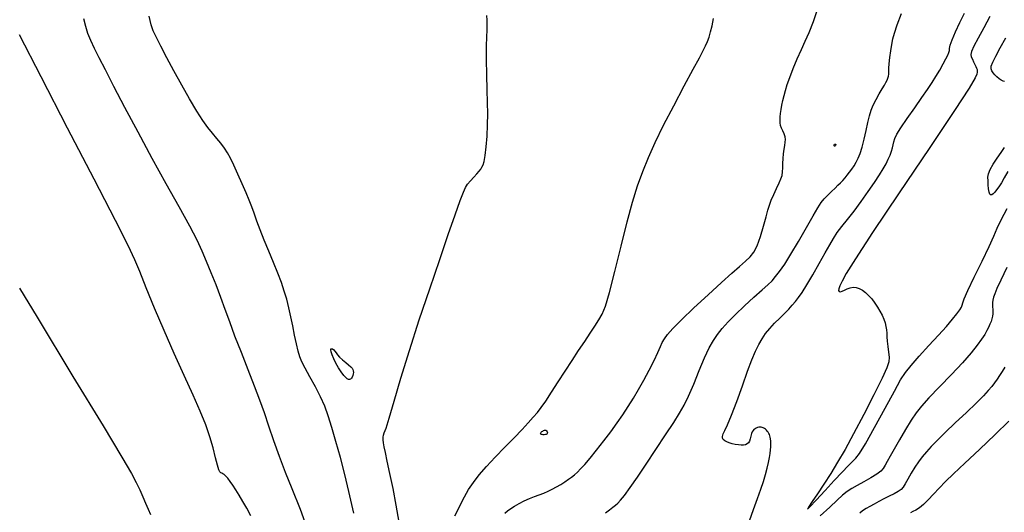
# Model space of a CAD drawing. Extents: x 364709 to 367909, y 1019221 to 1022221.
# Drawn here: x 364965 to 365152, y 1020030 to 1020124 of the extents above; entities that cross this region are included whole.
import ezdxf

# ---------------------------------------------------------------- set-up
doc = ezdxf.new("R2010")
doc.units = 0
doc.header["$MEASUREMENT"] = 0
doc.layers.add('INDEX', color=1, linetype='CONTINUOUS')
doc.layers.add('INTER', color=33, linetype='CONTINUOUS')

msp = doc.modelspace()

# ---------------------------------------------------------------- linework, layer by layer
at = {"layer": 'INDEX', "color": 1, "linetype": 'CONTINUOUS'}
for points, elevation in [([(365020.24, 1020024.8), (365018.15, 1020030.65), (365016.57, 1020034.61), (365015.28, 1020037.71), (365015.28, 1020037.71), (365014.12, 1020040.74), (365013.06, 1020043.74), (365012.11, 1020046.53), (365012.11, 1020046.53), (365011.26, 1020049.04), (365010.4, 1020051.47), (365009.4, 1020054.14), (365009.4, 1020054.14), (365008.18, 1020057.23), (365006.87, 1020060.52), (365005.65, 1020063.65), (365005.65, 1020063.65), (365004.66, 1020066.34), (365003.81, 1020068.73), (365002.98, 1020071.03), (365002.98, 1020071.03), (365002.07, 1020073.38), (365001.12, 1020075.72), (365000.23, 1020077.88), (365000.23, 1020077.88), (364999.4, 1020079.82), (364998.43, 1020081.9), (364997.04, 1020084.6), (364997.04, 1020084.6), (364995.05, 1020088.23), (364992.59, 1020092.63), (364989.91, 1020097.47), (364989.91, 1020097.47), (364987.22, 1020102.44), (364984.71, 1020107.14), (364982.59, 1020111.19), (364982.59, 1020111.19), (364980.99, 1020114.3), (364979.82, 1020116.62), (364978.94, 1020118.41), (364978.94, 1020118.41), (364978.24, 1020119.9), (364977.68, 1020121.26), (364977.25, 1020122.59), (364977.25, 1020122.59), (364976.91, 1020124.02)], 2260), ([(365076.18, 1020030.04), (365076.91, 1020030.59), (365077.54, 1020031.07), (365078.06, 1020031.48), (365078.06, 1020031.48), (365078.52, 1020031.86), (365079.03, 1020032.4), (365079.77, 1020033.32), (365080.84, 1020034.81), (365082.23, 1020036.83), (365083.9, 1020039.3), (365083.9, 1020039.3), (365085.76, 1020042.09), (365087.59, 1020044.86), (365089.16, 1020047.23), (365089.16, 1020047.23), (365090.28, 1020048.99), (365091.14, 1020050.48), (365091.96, 1020052.21), (365091.96, 1020052.21), (365092.95, 1020054.53), (365094.02, 1020057.13), (365095.04, 1020059.54), (365095.04, 1020059.54), (365095.92, 1020061.39), (365096.71, 1020062.79), (365097.51, 1020063.97), (365097.51, 1020063.97), (365098.4, 1020065.12), (365099.5, 1020066.36), (365100.89, 1020067.78), (365100.89, 1020067.78), (365102.62, 1020069.4), (365104.42, 1020071.04), (365105.98, 1020072.44), (365105.98, 1020072.44), (365107.08, 1020073.44), (365107.86, 1020074.2), (365108.53, 1020074.97), (365108.53, 1020074.97), (365109.31, 1020075.96), (365110.27, 1020077.34), (365111.47, 1020079.24), (365111.47, 1020079.24), (365112.91, 1020081.69), (365114.39, 1020084.3), (365115.67, 1020086.55), (365115.67, 1020086.55), (365116.56, 1020088.09), (365117.2, 1020089.07), (365117.78, 1020089.79), (365117.78, 1020089.79), (365118.45, 1020090.49), (365119.17, 1020091.19), (365119.85, 1020091.82), (365119.85, 1020091.82), (365120.41, 1020092.36), (365120.89, 1020092.83), (365121.33, 1020093.28), (365121.33, 1020093.28), (365121.76, 1020093.77), (365122.19, 1020094.29), (365122.63, 1020094.85), (365122.63, 1020094.85), (365123.07, 1020095.45), (365123.49, 1020096.09), (365123.9, 1020096.78), (365123.9, 1020096.78), (365124.28, 1020097.52), (365124.65, 1020098.43), (365125.01, 1020099.61), (365125.01, 1020099.61), (365125.39, 1020101.13), (365125.76, 1020102.78), (365126.1, 1020104.33), (365126.1, 1020104.33), (365126.4, 1020105.58), (365126.72, 1020106.63), (365127.13, 1020107.63), (365127.13, 1020107.63), (365127.67, 1020108.71), (365128.27, 1020109.77), (365128.82, 1020110.7), (365128.82, 1020110.7), (365129.24, 1020111.4), (365129.54, 1020111.92), (365129.76, 1020112.34), (365129.76, 1020112.34), (365129.93, 1020112.72), (365130.04, 1020113.1), (365130.1, 1020113.51), (365130.1, 1020113.51), (365130.11, 1020113.99), (365130.12, 1020114.63), (365130.16, 1020115.5), (365130.16, 1020115.5), (365130.28, 1020116.65), (365130.45, 1020117.93), (365130.65, 1020119.15), (365130.65, 1020119.15), (365130.85, 1020120.2), (365131.16, 1020121.33), (365131.7, 1020122.88), (365131.7, 1020122.88), (365132.53, 1020125.05)], 2250), ([(365152.15, 1020057.72), (365151.64, 1020056.89), (365151.16, 1020056.14), (365151.16, 1020056.14), (365150.7, 1020055.44), (365150.22, 1020054.78), (365149.68, 1020054.08), (365149.68, 1020054.08), (365149.01, 1020053.29), (365148.08, 1020052.28), (365146.71, 1020050.91), (365146.71, 1020050.91), (365144.84, 1020049.11), (365142.74, 1020047.14), (365140.79, 1020045.29), (365140.79, 1020045.29), (365139.27, 1020043.8), (365138.13, 1020042.62), (365137.23, 1020041.62), (365137.23, 1020041.62), (365136.44, 1020040.68), (365135.72, 1020039.71), (365135.02, 1020038.68), (365135.02, 1020038.68), (365134.33, 1020037.55), (365133.7, 1020036.44), (365133.18, 1020035.52), (365132.79, 1020034.89), (365132.41, 1020034.45), (365131.89, 1020034.07), (365131.89, 1020034.07), (365131.12, 1020033.64), (365130.17, 1020033.16), (365129.15, 1020032.66), (365129.15, 1020032.66), (365128.18, 1020032.16), (365127.29, 1020031.69), (365126.47, 1020031.24), (365126.47, 1020031.24), (365125.75, 1020030.82), (365125.1, 1020030.4), (365124.54, 1020029.96)], 2250)]:
    msp.add_lwpolyline(points, dxfattribs=dict(at, elevation=elevation))
at = {"layer": 'INTER', "color": 33, "linetype": 'CONTINUOUS'}
for points, elevation in [([(365056.98, 1020029.96), (365057.51, 1020030.41), (365058.13, 1020030.85), (365058.86, 1020031.31), (365058.86, 1020031.31), (365059.74, 1020031.79), (365060.7, 1020032.28), (365061.69, 1020032.73), (365061.69, 1020032.73), (365062.64, 1020033.11), (365063.55, 1020033.44), (365064.41, 1020033.77), (365064.41, 1020033.77), (365065.23, 1020034.12), (365066.03, 1020034.51), (365066.83, 1020034.95), (365066.83, 1020034.95), (365067.64, 1020035.43), (365068.41, 1020035.93), (365069.12, 1020036.41), (365069.12, 1020036.41), (365069.71, 1020036.83), (365070.25, 1020037.26), (365070.81, 1020037.75), (365070.81, 1020037.75), (365071.44, 1020038.38), (365072.23, 1020039.23), (365073.22, 1020040.4), (365073.22, 1020040.4), (365074.46, 1020041.94), (365075.82, 1020043.69), (365077.17, 1020045.46), (365077.17, 1020045.46), (365078.37, 1020047.13), (365079.46, 1020048.7), (365080.49, 1020050.24), (365080.49, 1020050.24), (365081.48, 1020051.82), (365082.48, 1020053.48), (365083.48, 1020055.27), (365083.48, 1020055.27), (365084.48, 1020057.17), (365085.4, 1020059.01), (365086.13, 1020060.55), (365086.13, 1020060.55), (365086.62, 1020061.65), (365086.98, 1020062.43), (365087.38, 1020063.13), (365087.38, 1020063.13), (365087.98, 1020063.96), (365089, 1020065.1), (365090.64, 1020066.76), (365090.64, 1020066.76), (365093, 1020069.01), (365095.71, 1020071.51), (365098.24, 1020073.83), (365098.24, 1020073.83), (365100.23, 1020075.62), (365101.7, 1020076.93), (365102.8, 1020077.9), (365102.8, 1020077.9), (365103.67, 1020078.71), (365104.4, 1020079.6), (365105.05, 1020080.85), (365105.05, 1020080.85), (365105.68, 1020082.61), (365106.26, 1020084.59), (365106.72, 1020086.37), (365106.72, 1020086.37), (365107.06, 1020087.65), (365107.35, 1020088.6), (365107.7, 1020089.51), (365107.7, 1020089.51), (365108.18, 1020090.6), (365108.71, 1020091.75), (365109.2, 1020092.8), (365109.2, 1020092.8), (365109.54, 1020093.6), (365109.76, 1020094.25), (365109.88, 1020094.9), (365109.88, 1020094.9), (365109.92, 1020095.67), (365109.94, 1020096.53), (365109.97, 1020097.44), (365109.97, 1020097.44), (365110.05, 1020098.35), (365110.16, 1020099.21), (365110.27, 1020099.96), (365110.37, 1020100.57), (365110.4, 1020101.09), (365110.34, 1020101.6), (365110.34, 1020101.6), (365110.15, 1020102.14), (365109.89, 1020102.7), (365109.65, 1020103.24), (365109.65, 1020103.24), (365109.49, 1020103.74), (365109.41, 1020104.24), (365109.38, 1020104.76), (365109.38, 1020104.76), (365109.4, 1020105.36), (365109.47, 1020106.04), (365109.57, 1020106.79), (365109.57, 1020106.79), (365109.72, 1020107.63), (365109.91, 1020108.52), (365110.14, 1020109.45), (365110.14, 1020109.45), (365110.4, 1020110.42), (365110.75, 1020111.53), (365111.24, 1020112.9), (365111.24, 1020112.9), (365111.9, 1020114.59), (365112.67, 1020116.43), (365113.45, 1020118.22), (365113.45, 1020118.22), (365114.19, 1020119.81), (365114.92, 1020121.46), (365115.73, 1020123.52), (365115.73, 1020123.52), (365116.64, 1020126.18)], 2252), ([(365028.3, 1020029.93), (365027.3, 1020034.09), (365026.55, 1020037.34), (365026.55, 1020037.34), (365025.73, 1020040.52), (365024.87, 1020043.57), (365024.08, 1020046.27), (365024.08, 1020046.27), (365023.4, 1020048.45), (365022.73, 1020050.31), (365021.95, 1020052.1), (365021.95, 1020052.1), (365020.96, 1020054.01), (365019.91, 1020055.9), (365019, 1020057.52), (365019, 1020057.52), (365018.38, 1020058.73), (365017.97, 1020059.72), (365017.66, 1020060.81), (365017.66, 1020060.81), (365017.34, 1020062.21), (365017, 1020063.86), (365016.65, 1020065.61), (365016.65, 1020065.61), (365016.28, 1020067.35), (365015.91, 1020069.04), (365015.5, 1020070.67), (365015.5, 1020070.67), (365015.04, 1020072.23), (365014.5, 1020073.84), (365013.82, 1020075.63), (365013.82, 1020075.63), (365012.99, 1020077.65), (365012.09, 1020079.81), (365011.22, 1020081.92), (365011.22, 1020081.92), (365010.47, 1020083.85), (365009.83, 1020085.56), (365009.3, 1020087.03), (365009.3, 1020087.03), (365008.84, 1020088.28), (365008.36, 1020089.5), (365007.78, 1020090.91), (365007.04, 1020092.64), (365006.22, 1020094.49), (365005.45, 1020096.18), (365005.45, 1020096.18), (365004.8, 1020097.51), (365004.23, 1020098.55), (365003.64, 1020099.45), (365003.64, 1020099.45), (365002.95, 1020100.35), (365002.19, 1020101.29), (365001.38, 1020102.28), (365001.38, 1020102.28), (365000.52, 1020103.37), (364999.55, 1020104.71), (364998.4, 1020106.49), (364998.4, 1020106.49), (364997.02, 1020108.8), (364995.51, 1020111.44), (364994.01, 1020114.14), (364994.01, 1020114.14), (364992.67, 1020116.64), (364991.55, 1020118.81), (364990.69, 1020120.51), (364990.69, 1020120.51), (364990.1, 1020121.74), (364989.7, 1020122.92), (364989.35, 1020124.56)], 2258), ([(365036.92, 1020028.22), (365036.36, 1020031.47), (365035.74, 1020034.65), (365035.15, 1020037.53), (365034.64, 1020039.87), (365034.64, 1020039.87), (365034.28, 1020041.51), (365034.06, 1020042.59), (365033.93, 1020043.32), (365033.93, 1020043.32), (365033.85, 1020043.91), (365033.84, 1020044.39), (365033.9, 1020044.8), (365033.9, 1020044.8), (365034.06, 1020045.24), (365034.4, 1020046.15), (365035, 1020048.02), (365035, 1020048.02), (365035.95, 1020051.24), (365037.24, 1020055.64), (365038.85, 1020060.91), (365038.85, 1020060.91), (365040.73, 1020066.74), (365042.71, 1020072.67), (365044.61, 1020078.21), (365044.61, 1020078.21), (365046.25, 1020082.96), (365047.57, 1020086.74), (365048.53, 1020089.45), (365048.53, 1020089.45), (365049.12, 1020091.07), (365049.53, 1020091.96), (365049.93, 1020092.56), (365049.93, 1020092.56), (365050.47, 1020093.21), (365051.1, 1020093.91), (365051.67, 1020094.55), (365051.67, 1020094.55), (365052.11, 1020095.05), (365052.42, 1020095.45), (365052.66, 1020095.82), (365052.66, 1020095.82), (365052.86, 1020096.24), (365053.06, 1020096.9), (365053.25, 1020098), (365053.25, 1020098), (365053.46, 1020099.67), (365053.63, 1020101.72), (365053.74, 1020103.88), (365053.74, 1020103.88), (365053.76, 1020105.96), (365053.71, 1020108.11), (365053.63, 1020110.55), (365053.63, 1020110.55), (365053.57, 1020113.39), (365053.53, 1020116.3), (365053.53, 1020118.82), (365053.53, 1020118.82), (365053.57, 1020120.63), (365053.62, 1020121.88), (365053.66, 1020122.86), (365053.66, 1020122.86), (365053.65, 1020123.8), (365053.59, 1020124.69)], 2256), ([(365047.47, 1020029.47), (365048.04, 1020030.51), (365048.04, 1020030.51), (365048.66, 1020031.73), (365049.35, 1020033.07), (365050.12, 1020034.45), (365050.12, 1020034.45), (365051.02, 1020035.82), (365052.11, 1020037.25), (365053.5, 1020038.84), (365053.5, 1020038.84), (365055.2, 1020040.64), (365057.04, 1020042.53), (365058.8, 1020044.32), (365058.8, 1020044.32), (365060.28, 1020045.85), (365061.47, 1020047.14), (365062.43, 1020048.21), (365062.43, 1020048.21), (365063.21, 1020049.12), (365063.94, 1020050.07), (365064.8, 1020051.3), (365064.8, 1020051.3), (365065.89, 1020052.96), (365067.16, 1020054.93), (365068.49, 1020057), (365068.49, 1020057), (365069.81, 1020059.01), (365071.06, 1020060.91), (365072.21, 1020062.64), (365072.21, 1020062.64), (365073.23, 1020064.2), (365074.12, 1020065.57), (365074.88, 1020066.75), (365074.88, 1020066.75), (365075.52, 1020067.85), (365076.16, 1020069.38), (365076.95, 1020071.97), (365076.95, 1020071.97), (365077.97, 1020075.98), (365079.13, 1020080.76), (365080.27, 1020085.39), (365081.31, 1020089.17), (365082.27, 1020092.23), (365083.25, 1020094.95), (365083.25, 1020094.95), (365084.33, 1020097.63), (365085.61, 1020100.51), (365087.21, 1020103.78), (365087.21, 1020103.78), (365089.15, 1020107.51), (365091.16, 1020111.26), (365092.88, 1020114.43), (365092.88, 1020114.43), (365094.05, 1020116.6), (365094.77, 1020117.98), (365095.23, 1020118.92), (365095.23, 1020118.92), (365095.59, 1020119.74), (365095.89, 1020120.58), (365096.17, 1020121.54), (365096.17, 1020121.54), (365096.44, 1020122.7), (365096.7, 1020124.11)], 2254), ([(365103.55, 1020028.5), (365104.36, 1020030.63), (365105.12, 1020032.74), (365105.12, 1020032.74), (365105.74, 1020034.52), (365106.24, 1020036), (365106.63, 1020037.29), (365106.63, 1020037.29), (365106.96, 1020038.49), (365107.22, 1020039.58), (365107.41, 1020040.54), (365107.41, 1020040.54), (365107.53, 1020041.33), (365107.6, 1020042), (365107.63, 1020042.6), (365107.63, 1020042.6), (365107.63, 1020043.15), (365107.62, 1020043.66), (365107.59, 1020044.08), (365107.59, 1020044.08), (365107.53, 1020044.42), (365107.46, 1020044.69), (365107.37, 1020044.92), (365107.37, 1020044.92), (365107.25, 1020045.14), (365107.12, 1020045.35), (365106.96, 1020045.55), (365106.96, 1020045.55), (365106.79, 1020045.75), (365106.6, 1020045.93), (365106.4, 1020046.08), (365106.19, 1020046.19), (365105.98, 1020046.28), (365105.77, 1020046.32), (365105.77, 1020046.32), (365105.55, 1020046.33), (365105.32, 1020046.31), (365105.09, 1020046.25), (365105.09, 1020046.25), (365104.86, 1020046.15), (365104.64, 1020046.03), (365104.42, 1020045.87), (365104.42, 1020045.87), (365104.24, 1020045.69), (365104.08, 1020045.44), (365103.93, 1020045.09), (365103.93, 1020045.09), (365103.81, 1020044.63), (365103.69, 1020044.13), (365103.55, 1020043.68), (365103.55, 1020043.68), (365103.36, 1020043.34), (365103.12, 1020043.13), (365102.81, 1020042.99), (365102.81, 1020042.99), (365102.43, 1020042.92), (365101.98, 1020042.9), (365101.46, 1020042.93), (365101.46, 1020042.93), (365100.87, 1020043.02), (365100.26, 1020043.15), (365099.7, 1020043.31), (365099.7, 1020043.31), (365099.23, 1020043.5), (365098.86, 1020043.71), (365098.59, 1020043.95), (365098.59, 1020043.95), (365098.43, 1020044.22), (365098.41, 1020044.56), (365098.54, 1020045.03), (365098.54, 1020045.03), (365098.87, 1020045.69), (365099.41, 1020046.79), (365100.17, 1020048.58), (365100.17, 1020048.58), (365101.15, 1020051.19), (365102.21, 1020054.19), (365103.22, 1020057), (365103.22, 1020057), (365104.04, 1020059.16), (365104.73, 1020060.77), (365105.34, 1020062.03), (365105.34, 1020062.03), (365105.96, 1020063.13), (365106.63, 1020064.15), (365107.42, 1020065.13), (365107.42, 1020065.13), (365108.35, 1020066.12), (365109.33, 1020067.08), (365110.26, 1020067.98), (365110.26, 1020067.98), (365111.04, 1020068.78), (365111.7, 1020069.52), (365112.3, 1020070.23), (365112.3, 1020070.23), (365112.89, 1020070.99), (365113.58, 1020071.97), (365114.46, 1020073.38), (365114.46, 1020073.38), (365115.61, 1020075.31), (365116.85, 1020077.47), (365117.97, 1020079.48), (365117.97, 1020079.48), (365118.84, 1020081.04), (365119.55, 1020082.26), (365120.28, 1020083.36), (365120.28, 1020083.36), (365121.16, 1020084.54), (365122.23, 1020085.87), (365123.47, 1020087.44), (365123.47, 1020087.44), (365124.83, 1020089.26), (365126.18, 1020091.15), (365127.39, 1020092.9), (365127.39, 1020092.9), (365128.32, 1020094.33), (365129.02, 1020095.47), (365129.56, 1020096.44), (365129.56, 1020096.44), (365129.99, 1020097.32), (365130.34, 1020098.12), (365130.6, 1020098.83), (365130.6, 1020098.83), (365130.77, 1020099.48), (365130.91, 1020100.07), (365131.04, 1020100.65), (365131.04, 1020100.65), (365131.24, 1020101.26), (365131.64, 1020102.08), (365132.39, 1020103.32), (365133.59, 1020105.1), (365135.01, 1020107.13), (365136.37, 1020109.06), (365136.37, 1020109.06), (365137.46, 1020110.61), (365138.32, 1020111.89), (365139.06, 1020113.06), (365139.06, 1020113.06), (365139.78, 1020114.29), (365140.43, 1020115.46), (365140.95, 1020116.45), (365140.95, 1020116.45), (365141.3, 1020117.15), (365141.51, 1020117.63), (365141.61, 1020118.01), (365141.61, 1020118.01), (365141.66, 1020118.42), (365141.78, 1020119.03), (365142.12, 1020120.04), (365142.12, 1020120.04), (365142.77, 1020121.56), (365143.61, 1020123.36), (365144.47, 1020125.14)], 2248), ([(365149.3, 1020124.48), (365148.14, 1020122.35), (365147.08, 1020120.38), (365146.29, 1020118.81), (365146.29, 1020118.81), (365145.85, 1020117.82), (365145.71, 1020117.25), (365145.78, 1020116.83), (365145.98, 1020116.35), (365146.23, 1020115.84), (365146.47, 1020115.36), (365146.47, 1020115.36), (365146.66, 1020114.98), (365146.79, 1020114.68), (365146.87, 1020114.42), (365146.87, 1020114.42), (365146.91, 1020114.18), (365146.9, 1020113.9), (365146.82, 1020113.52), (365146.82, 1020113.52), (365146.52, 1020112.81), (365145.36, 1020110.86), (365142.57, 1020106.56), (365142.57, 1020106.56), (365137.75, 1020099.38), (365132.04, 1020090.92), (365126.98, 1020083.37), (365126.98, 1020083.37), (365123.72, 1020078.37), (365121.99, 1020075.57), (365121.18, 1020074.09), (365121.18, 1020074.09), (365120.75, 1020073.19), (365120.56, 1020072.63), (365120.54, 1020072.31), (365120.54, 1020072.31), (365120.65, 1020072.13), (365120.87, 1020072.09), (365121.21, 1020072.18), (365121.21, 1020072.18), (365121.65, 1020072.39), (365122.17, 1020072.64), (365122.73, 1020072.85), (365122.73, 1020072.85), (365123.3, 1020072.94), (365123.88, 1020072.89), (365124.46, 1020072.72), (365124.46, 1020072.72), (365125.05, 1020072.41), (365125.64, 1020071.98), (365126.23, 1020071.41), (365126.23, 1020071.41), (365126.83, 1020070.72), (365127.41, 1020069.95), (365127.94, 1020069.15), (365127.94, 1020069.15), (365128.4, 1020068.37), (365128.79, 1020067.61), (365129.11, 1020066.88), (365129.11, 1020066.88), (365129.36, 1020066.18), (365129.53, 1020065.5), (365129.64, 1020064.85), (365129.64, 1020064.85), (365129.68, 1020064.2), (365129.71, 1020063.51), (365129.76, 1020062.68), (365129.76, 1020062.68), (365129.89, 1020061.68), (365130.03, 1020060.61), (365130.13, 1020059.62), (365130.13, 1020059.62), (365130.09, 1020058.76), (365129.73, 1020057.6), (365128.82, 1020055.62), (365128.82, 1020055.62), (365127.26, 1020052.49), (365125.33, 1020048.73), (365123.39, 1020045.07), (365123.39, 1020045.07), (365121.75, 1020042.07), (365120.35, 1020039.63), (365119.05, 1020037.5), (365119.05, 1020037.5), (365117.74, 1020035.49), (365116.52, 1020033.66), (365115.49, 1020032.15), (365115.49, 1020032.15), (365114.79, 1020031.12), (365114.59, 1020030.73), (365115.05, 1020031.15), (365115.05, 1020031.15), (365116.28, 1020032.44), (365117.96, 1020034.27), (365119.7, 1020036.17), (365119.7, 1020036.17), (365121.19, 1020037.77), (365122.35, 1020038.99), (365123.22, 1020039.85), (365123.22, 1020039.85), (365123.84, 1020040.45), (365124.52, 1020041.34), (365125.62, 1020043.14), (365125.62, 1020043.14), (365127.36, 1020046.24), (365129.36, 1020049.91), (365131.14, 1020053.17), (365132.33, 1020055.32), (365133.24, 1020056.74), (365134.31, 1020058.08), (365134.31, 1020058.08), (365135.88, 1020059.83), (365137.73, 1020061.85), (365139.55, 1020063.83), (365139.55, 1020063.83), (365141.07, 1020065.51), (365142.23, 1020066.86), (365143.06, 1020067.89), (365143.06, 1020067.89), (365143.59, 1020068.63), (365143.89, 1020069.16), (365144.03, 1020069.56), (365144.03, 1020069.56), (365144.14, 1020069.97), (365144.41, 1020070.75), (365145.11, 1020072.32), (365145.11, 1020072.32), (365146.36, 1020074.89), (365147.87, 1020077.93), (365149.2, 1020080.7), (365149.2, 1020080.7), (365150.07, 1020082.67), (365150.71, 1020084.19), (365151.46, 1020085.81), (365151.46, 1020085.81), (365152.59, 1020087.93)], 2246), ([(365008.7, 1020029.43), (365007.9, 1020030.88), (365007.14, 1020032.19), (365006.44, 1020033.37), (365006.44, 1020033.37), (365005.8, 1020034.4), (365005.23, 1020035.27), (365004.72, 1020036.01), (365004.72, 1020036.01), (365004.28, 1020036.59), (365003.9, 1020037.02), (365003.59, 1020037.31), (365003.59, 1020037.31), (365003.35, 1020037.46), (365003.15, 1020037.54), (365002.97, 1020037.62), (365002.97, 1020037.62), (365002.8, 1020037.79), (365002.6, 1020038.22), (365002.34, 1020039.09), (365002.34, 1020039.09), (365001.98, 1020040.5), (365001.5, 1020042.36), (365000.88, 1020044.48), (365000.88, 1020044.48), (365000.08, 1020046.76), (364999.04, 1020049.34), (364997.7, 1020052.43), (364997.7, 1020052.43), (364996.01, 1020056.15), (364994.11, 1020060.33), (364992.17, 1020064.7), (364992.17, 1020064.7), (364990.34, 1020068.99), (364988.76, 1020072.86), (364987.52, 1020075.93), (364987.52, 1020075.93), (364986.59, 1020078.18), (364985.32, 1020080.89), (364982.91, 1020085.66), (364982.91, 1020085.66), (364978.84, 1020093.52), (364973.8, 1020103.24), (364968.76, 1020112.98), (364968.76, 1020112.98), (364964.68, 1020120.97)], 2262), ([(365152.12, 1020112.09), (365151.84, 1020112.19), (365151.84, 1020112.19), (365151.48, 1020112.38), (365151.08, 1020112.64), (365150.66, 1020112.98), (365150.66, 1020112.98), (365150.27, 1020113.36), (365149.93, 1020113.77), (365149.68, 1020114.16), (365149.68, 1020114.16), (365149.54, 1020114.54), (365149.59, 1020115.03), (365149.86, 1020115.8), (365149.86, 1020115.8), (365150.42, 1020116.96), (365151.26, 1020118.52), (365152.36, 1020120.42)], 2244), ([(365152.76, 1020094.96), (365152.06, 1020093.77), (365152.06, 1020093.77), (365151.5, 1020092.82), (365151.02, 1020092.07), (365150.61, 1020091.48), (365150.25, 1020091.03), (365149.94, 1020090.72), (365149.68, 1020090.55), (365149.68, 1020090.55), (365149.46, 1020090.52), (365149.29, 1020090.67), (365149.16, 1020091.05), (365149.16, 1020091.05), (365149.08, 1020091.67), (365149.02, 1020092.44), (365148.98, 1020093.2), (365148.98, 1020093.2), (365148.96, 1020093.88), (365149.06, 1020094.56), (365149.37, 1020095.37), (365149.37, 1020095.37), (365149.95, 1020096.38), (365150.69, 1020097.51), (365151.44, 1020098.59), (365151.44, 1020098.59), (365152.08, 1020099.53)], 2244), ([(365152.55, 1020076.71), (365151.41, 1020074.31), (365151.41, 1020074.31), (365150.66, 1020072.69), (365150.25, 1020071.71), (365150.03, 1020071.07), (365150.03, 1020071.07), (365149.9, 1020070.52), (365149.82, 1020070.02), (365149.79, 1020069.57), (365149.79, 1020069.57), (365149.81, 1020069.15), (365149.86, 1020068.75), (365149.89, 1020068.35), (365149.89, 1020068.35), (365149.88, 1020067.92), (365149.81, 1020067.46), (365149.7, 1020066.97), (365149.7, 1020066.97), (365149.54, 1020066.45), (365149.33, 1020065.9), (365149.08, 1020065.31), (365149.08, 1020065.31), (365148.76, 1020064.69), (365148.34, 1020063.96), (365147.74, 1020063.06), (365147.74, 1020063.06), (365146.91, 1020061.91), (365145.74, 1020060.44), (365144.11, 1020058.58), (365144.11, 1020058.58), (365141.99, 1020056.32), (365139.73, 1020053.97), (365137.73, 1020051.9), (365137.73, 1020051.9), (365136.31, 1020050.34), (365135.28, 1020049.06), (365134.34, 1020047.66), (365134.34, 1020047.66), (365133.25, 1020045.88), (365132.11, 1020043.93), (365131.09, 1020042.15), (365131.09, 1020042.15), (365130.33, 1020040.78), (365129.78, 1020039.79), (365129.38, 1020039.06), (365129.38, 1020039.06), (365129.02, 1020038.47), (365128.56, 1020037.93), (365127.8, 1020037.35), (365126.66, 1020036.66), (365125.31, 1020035.92), (365124.04, 1020035.24), (365124.04, 1020035.24), (365123.03, 1020034.66), (365122.17, 1020034.08), (365121.3, 1020033.37), (365121.3, 1020033.37), (365120.23, 1020032.41), (365118.85, 1020031.12), (365117.03, 1020029.47)], 2248), ([(364964.68, 1020072.76), (364968, 1020067.25), (364974.82, 1020055.98), (364980.54, 1020046.55), (364980.54, 1020046.55), (364984.1, 1020040.64), (364985.94, 1020037.5), (364986.86, 1020035.79), (364986.86, 1020035.79), (364987.53, 1020034.39), (364988.12, 1020033.07), (364988.65, 1020031.84), (364989.16, 1020030.69), (364989.61, 1020029.67)], 2264), ([(365152.93, 1020047.49), (365150.34, 1020044.95), (365147.34, 1020042.1), (365144.54, 1020039.47), (365144.54, 1020039.47), (365142.41, 1020037.46), (365140.86, 1020035.97), (365139.65, 1020034.73), (365139.65, 1020034.73), (365138.58, 1020033.55), (365137.6, 1020032.48), (365136.71, 1020031.59), (365136.71, 1020031.59), (365135.92, 1020030.96), (365135.23, 1020030.54), (365134.65, 1020030.25), (365134.65, 1020030.25), (365134.2, 1020030.03)], 2252)]:
    msp.add_lwpolyline(points, dxfattribs=dict(at, elevation=elevation))
for points, elevation in [([(365119.88, 1020099.86), (365119.8, 1020099.81), (365119.73, 1020099.8), (365119.68, 1020099.84), (365119.68, 1020099.84), (365119.66, 1020099.94), (365119.67, 1020100.06), (365119.72, 1020100.16), (365119.72, 1020100.16), (365119.82, 1020100.21), (365119.92, 1020100.2), (365119.99, 1020100.15), (365119.99, 1020100.15), (365120, 1020100.06), (365119.95, 1020099.96), (365119.88, 1020099.86)], 2252), ([(365025.54, 1020059.64), (365026.1, 1020059.13), (365026.73, 1020058.63), (365027.29, 1020058.18), (365027.29, 1020058.18), (365027.69, 1020057.83), (365027.94, 1020057.55), (365028.09, 1020057.29), (365028.09, 1020057.29), (365028.17, 1020057.03), (365028.2, 1020056.75), (365028.17, 1020056.45), (365028.17, 1020056.45), (365028.09, 1020056.15), (365027.97, 1020055.86), (365027.82, 1020055.62), (365027.82, 1020055.62), (365027.64, 1020055.46), (365027.45, 1020055.39), (365027.25, 1020055.4), (365027.25, 1020055.4), (365027.02, 1020055.51), (365026.73, 1020055.75), (365026.36, 1020056.18), (365026.36, 1020056.18), (365025.88, 1020056.83), (365025.35, 1020057.63), (365024.86, 1020058.5), (365024.86, 1020058.5), (365024.47, 1020059.33), (365024.18, 1020060.07), (365023.99, 1020060.65), (365023.99, 1020060.65), (365023.89, 1020061.02), (365023.89, 1020061.2), (365023.99, 1020061.25), (365023.99, 1020061.25), (365024.19, 1020061.2), (365024.44, 1020061.05), (365024.69, 1020060.81), (365024.69, 1020060.81), (365024.91, 1020060.49), (365025.17, 1020060.1), (365025.54, 1020059.64)], 2256), ([(365064.89, 1020044.94), (365064.72, 1020044.9), (365064.52, 1020044.89), (365064.32, 1020044.89), (365064.32, 1020044.89), (365064.13, 1020044.91), (365063.98, 1020044.94), (365063.87, 1020045), (365063.87, 1020045), (365063.83, 1020045.1), (365063.85, 1020045.22), (365063.92, 1020045.35), (365063.92, 1020045.35), (365064.06, 1020045.47), (365064.22, 1020045.58), (365064.39, 1020045.68), (365064.39, 1020045.68), (365064.55, 1020045.75), (365064.69, 1020045.77), (365064.82, 1020045.72), (365064.82, 1020045.72), (365064.95, 1020045.6), (365065.05, 1020045.43), (365065.1, 1020045.26), (365065.1, 1020045.26), (365065.09, 1020045.12), (365065.01, 1020045.01), (365064.89, 1020044.94)], 2254)]:
    msp.add_lwpolyline(points, close=True, dxfattribs=dict(at, elevation=elevation))

doc.saveas('drawing.dxf')
